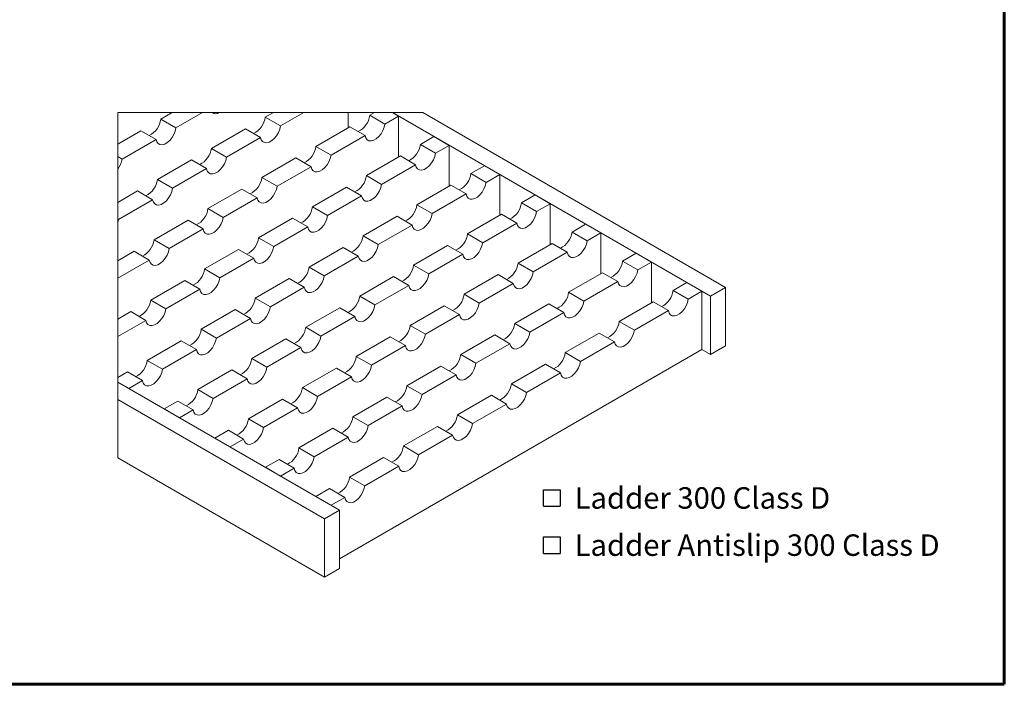
# Model space of a CAD drawing. Units: millimetres. Extents: x 52 to 1021, y 51 to 1436.
# Drawn here: x 657 to 1002, y 601 to 833 of the extents above; entities that cross this region are included whole.
import ezdxf

# ---------------------------------------------------------------- set-up
doc = ezdxf.new("R2010")
doc.units = ezdxf.units.MM
doc.layers.add('TEXT', color=7, linetype='Continuous')
doc.layers.add('TITLEBLOCKS', color=7, linetype='Continuous')
doc.styles.add('SLDTEXTSTYLE2', font='ARIALN.TTF', dxfattribs={"width": 0.87})

# ---------------------------------------------------------------- blocks, each defined once
blk = doc.blocks.new('SW_SYMBOL_MOD_BOX')
at = {"layer": 'TEXT', "color": 0}
for p, q in [((1000, 1000), (1000, 4000)), ((1000, 4000), (4000, 4000)), ((4000, 4000), (4000, 1000)), ((1000, 1000), (4000, 1000))]:
    blk.add_line(p, q, dxfattribs=at)
blk = doc.blocks.new('SW_NOTE_3')
at = {"layer": 'TEXT', "color": 0, "xscale": 0.001933601609657948, "yscale": 0.001933601609657948, "zscale": 0.001933601609657948}
for p in [(0, 1.08), (0, -15.42)]:
    blk.add_blockref('SW_SYMBOL_MOD_BOX', p, dxfattribs=at)
at = {"layer": 'TEXT', "color": 0, "char_height": 7.5, "attachment_point": 1, "style": 'SLDTEXTSTYLE2'}
for s, insert in [(' Ladder 300 Class D', (10.5, 9.67)), (' Ladder Antislip 300 Class D', (10.5, -6.83))]:
    blk.add_mtext(s, dxfattribs=dict(at, insert=insert))

msp = doc.modelspace()

# ---------------------------------------------------------------- linework, layer by layer
at = {"color": 7, "linetype": 'Continuous', "lineweight": 15}
for p, q in [((710.6184, 800.7708), (706.6253, 798.4657)), ((721.225, 800.7708), (711.9286, 795.4042)), ((745.9737, 800.7708), (743.1592, 799.1461)), ((748.4625, 796.0845), (743.1592, 799.1461)), ((756.5803, 800.7708), (748.4625, 796.0845)), ((772.0821, 800.7708), (772.0821, 795.4327)), ((781.329, 800.7708), (779.693, 799.8264)), ((784.9963, 796.7649), (779.693, 799.8264)), ((789.7598, 799.5148), (784.9963, 796.7649)), ((898.7721, 736.5833), (787.584, 800.7708)), ((787.584, 800.7708), (789.7598, 799.5148)), ((789.7598, 799.5148), (789.7598, 785.2276)), ((904.0754, 739.6448), (798.1906, 800.7708)), ((711.9286, 795.4042), (706.6253, 798.4657)), ((772.7208, 795.8014), (760.8368, 788.9409)), ((778.0241, 792.7399), (772.7208, 795.8014)), ((699.6531, 794.4408), (691.5754, 789.7776)), ((704.9564, 791.3792), (699.6531, 794.4408)), ((736.187, 795.1211), (724.303, 788.2606)), ((741.4903, 792.0596), (729.6063, 785.1991)), ((741.4903, 792.0596), (736.187, 795.1211)), ((778.0241, 792.7399), (766.1401, 785.8794)), ((802.1342, 792.3712), (797.3707, 789.6213)), ((802.1342, 792.3712), (807.4375, 789.3097)), ((704.9564, 791.3792), (693.0724, 784.5187)), ((766.1401, 785.8794), (760.8368, 788.9409)), ((802.674, 786.5598), (797.3707, 789.6213)), ((807.4375, 789.3097), (802.674, 786.5598)), ((807.4375, 789.3097), (807.4375, 775.0225)), ((693.0724, 784.5187), (691.5754, 785.383)), ((729.6063, 785.1991), (724.303, 788.2606)), ((753.8647, 784.916), (741.9806, 778.0555)), ((759.168, 781.8545), (753.8647, 784.916)), ((790.3985, 785.5963), (778.5145, 778.7358)), ((795.7018, 782.5348), (790.3985, 785.5963)), ((717.3308, 784.2357), (705.4468, 777.3752)), ((722.6341, 781.1741), (717.3308, 784.2357)), ((759.168, 781.8545), (747.2839, 774.994)), ((795.7018, 782.5348), (783.8178, 775.6743)), ((819.8118, 782.1661), (815.0483, 779.4162)), ((819.8118, 782.1661), (825.1151, 779.1046)), ((722.6341, 781.1741), (710.7501, 774.3136)), ((747.2839, 774.994), (741.9806, 778.0555)), ((783.8178, 775.6743), (778.5145, 778.7358)), ((820.3516, 776.3547), (815.0483, 779.4162)), ((825.1151, 779.1046), (820.3516, 776.3547)), ((825.1151, 779.1046), (825.1151, 764.8174)), ((710.7501, 774.3136), (705.4468, 777.3752)), ((771.5423, 774.7109), (759.6583, 767.8504)), ((776.8456, 771.6494), (771.5423, 774.7109)), ((808.0762, 775.3912), (796.1922, 768.5307)), ((813.3795, 772.3297), (808.0762, 775.3912)), ((698.4746, 773.3502), (691.5754, 769.3674)), ((703.7779, 770.2887), (698.4746, 773.3502)), ((735.0085, 774.0306), (723.1245, 767.1701)), ((740.3118, 770.969), (735.0085, 774.0306)), ((776.8456, 771.6494), (764.9616, 764.7889)), ((813.3795, 772.3297), (801.4955, 765.4692)), ((837.4895, 771.961), (832.726, 769.2111)), ((837.4895, 771.961), (842.7928, 768.8995)), ((703.7779, 770.2887), (691.8939, 763.4282)), ((740.3118, 770.969), (728.4278, 764.1085)), ((764.9616, 764.7889), (759.6583, 767.8504)), ((801.4955, 765.4692), (796.1922, 768.5307)), ((838.0293, 766.1496), (832.726, 769.2111)), ((842.7928, 768.8995), (838.0293, 766.1496)), ((842.7928, 768.8995), (842.7928, 754.6123)), ((728.4278, 764.1085), (723.1245, 767.1701)), ((789.22, 764.5058), (777.336, 757.6453)), ((794.5233, 761.4443), (789.22, 764.5058)), ((825.7538, 765.1861), (813.8698, 758.3256)), ((831.0572, 762.1246), (825.7538, 765.1861)), ((691.8939, 763.4282), (691.5754, 763.6121)), ((716.1523, 763.1451), (704.2683, 756.2846)), ((721.4556, 760.0836), (716.1523, 763.1451)), ((752.6861, 763.8255), (740.8021, 756.965)), ((757.9894, 760.7639), (752.6861, 763.8255)), ((794.5233, 761.4443), (782.6393, 754.5838)), ((831.0572, 762.1246), (819.1731, 755.2641)), ((855.1672, 761.7559), (850.4037, 759.006)), ((855.1672, 761.7559), (860.4705, 758.6944)), ((721.4556, 760.0836), (709.5716, 753.2231)), ((757.9894, 760.7639), (746.1054, 753.9034)), ((782.6393, 754.5838), (777.336, 757.6453)), ((819.1731, 755.2641), (813.8698, 758.3256)), ((855.707, 755.9445), (850.4037, 759.006)), ((860.4705, 758.6944), (855.707, 755.9445)), ((860.4705, 758.6944), (860.4705, 744.4072)), ((709.5716, 753.2231), (704.2683, 756.2846)), ((746.1054, 753.9034), (740.8021, 756.965)), ((806.8977, 754.3007), (795.0137, 747.4402)), ((812.201, 751.2392), (806.8977, 754.3007)), ((843.4315, 754.981), (831.5475, 748.1205)), ((848.7348, 751.9195), (843.4315, 754.981)), ((697.2961, 752.2597), (691.5754, 748.9572)), ((702.5994, 749.1981), (697.2961, 752.2597)), ((733.83, 752.94), (721.946, 746.0795)), ((739.1333, 749.8785), (733.83, 752.94)), ((770.3638, 753.6204), (758.4798, 746.7599)), ((775.6671, 750.5588), (763.7831, 743.6983)), ((775.6671, 750.5588), (770.3638, 753.6204)), ((812.201, 751.2392), (800.317, 744.3787)), ((848.7348, 751.9195), (836.8508, 745.059)), ((872.8449, 751.5508), (868.0814, 748.8009)), ((872.8449, 751.5508), (878.1481, 748.4893)), ((702.5994, 749.1981), (691.5754, 742.8341)), ((739.1333, 749.8785), (727.2493, 743.018)), ((800.317, 744.3787), (795.0137, 747.4402)), ((836.8508, 745.059), (831.5475, 748.1205)), ((873.3846, 745.7394), (868.0814, 748.8009)), ((878.1481, 748.4893), (873.3846, 745.7394)), ((878.1481, 748.4893), (878.1481, 734.2021)), ((727.2493, 743.018), (721.946, 746.0795)), ((763.7831, 743.6983), (758.4798, 746.7599)), ((824.5753, 744.0956), (812.6913, 737.2351)), ((829.8786, 741.0341), (824.5753, 744.0956)), ((861.1092, 744.7759), (849.2252, 737.9154)), ((866.4125, 741.7144), (861.1092, 744.7759)), ((714.9738, 742.0546), (703.0898, 735.1941)), ((720.2771, 738.993), (714.9738, 742.0546)), ((751.5076, 742.7349), (739.6236, 735.8744)), ((756.8109, 739.6734), (751.5076, 742.7349)), ((788.0415, 743.4153), (776.1575, 736.5548)), ((793.3448, 740.3537), (781.4608, 733.4932)), ((793.3448, 740.3537), (788.0415, 743.4153)), ((829.8786, 741.0341), (817.9946, 734.1736)), ((866.4125, 741.7144), (854.5285, 734.8539)), ((890.5225, 741.3457), (885.759, 738.5958)), ((890.5225, 741.3457), (895.8258, 738.2842)), ((720.2771, 738.993), (708.3931, 732.1325)), ((756.8109, 739.6734), (744.9269, 732.8129)), ((817.9946, 734.1736), (812.6913, 737.2351)), ((854.5285, 734.8539), (849.2252, 737.9154)), ((891.0623, 735.5343), (885.759, 738.5958)), ((895.8258, 738.2842), (891.0623, 735.5343)), ((895.8258, 738.2842), (895.8258, 717.8706)), ((904.0754, 739.6448), (898.7721, 736.5833)), ((904.0754, 719.2313), (904.0754, 739.6448)), ((708.3931, 732.1325), (703.0898, 735.1941)), ((744.9269, 732.8129), (739.6236, 735.8744)), ((781.4608, 733.4932), (776.1575, 736.5548)), ((842.253, 733.8905), (830.369, 727.03)), ((847.5563, 730.829), (842.253, 733.8905)), ((878.7868, 734.5708), (866.9029, 727.7103)), ((884.0901, 731.5093), (878.7868, 734.5708)), ((898.7721, 736.5833), (898.7721, 716.1698)), ((696.1176, 731.1691), (691.5754, 728.547)), ((701.4209, 728.1076), (696.1176, 731.1691)), ((732.6515, 731.8495), (720.7674, 724.989)), ((737.9548, 728.7879), (732.6515, 731.8495)), ((769.1853, 732.5298), (757.3013, 725.6693)), ((774.4886, 729.4683), (769.1853, 732.5298)), ((805.7192, 733.2102), (793.8351, 726.3497)), ((811.0224, 730.1486), (799.1384, 723.2881)), ((811.0224, 730.1486), (805.7192, 733.2102)), ((847.5563, 730.829), (835.6723, 723.9685)), ((884.0901, 731.5093), (872.2061, 724.6488)), ((701.4209, 728.1076), (691.5754, 722.4239)), ((737.9548, 728.7879), (726.0707, 721.9274)), ((774.4886, 729.4683), (762.6046, 722.6078)), ((835.6723, 723.9685), (830.369, 727.03)), ((872.2061, 724.6488), (866.9029, 727.7103)), ((726.0707, 721.9274), (720.7674, 724.989)), ((762.6046, 722.6078), (757.3013, 725.6693)), ((799.1384, 723.2881), (793.8351, 726.3497)), ((823.3968, 723.005), (811.5128, 716.1446)), ((828.7001, 719.9435), (823.3968, 723.005)), ((859.9307, 723.6854), (848.0467, 716.8249)), ((865.234, 720.6239), (859.9307, 723.6854)), ((713.7953, 720.964), (701.9113, 714.1035)), ((719.0986, 717.9025), (713.7953, 720.964)), ((750.3291, 721.6444), (738.4451, 714.7839)), ((755.6324, 718.5828), (750.3291, 721.6444)), ((786.863, 722.3247), (774.979, 715.4642)), ((792.1663, 719.2632), (786.863, 722.3247)), ((828.7001, 719.9435), (816.8161, 713.083)), ((865.234, 720.6239), (853.3499, 713.7634)), ((719.0986, 717.9025), (707.2146, 711.042)), ((755.6324, 718.5828), (743.7484, 711.7223)), ((895.8258, 717.8706), (769.1358, 644.7341)), ((792.1663, 719.2632), (780.2823, 712.4027)), ((816.8161, 713.083), (811.5128, 716.1446)), ((853.3499, 713.7634), (848.0467, 716.8249)), ((898.7721, 716.1698), (895.8258, 717.8706)), ((898.7721, 716.1698), (904.0754, 719.2313)), ((707.2146, 711.042), (701.9113, 714.1035)), ((743.7484, 711.7223), (738.4451, 714.7839)), ((780.2823, 712.4027), (774.979, 715.4642)), ((841.0745, 712.7999), (829.1905, 705.9395)), ((846.3778, 709.7384), (841.0745, 712.7999)), ((694.9391, 710.0786), (691.5754, 708.1368)), ((700.2424, 707.0171), (694.9391, 710.0786)), ((731.4729, 710.7589), (719.5889, 703.8984)), ((736.7763, 707.6974), (731.4729, 710.7589)), ((768.0068, 711.4393), (756.1228, 704.5788)), ((773.3101, 708.3778), (768.0068, 711.4393)), ((804.5406, 712.1196), (792.6566, 705.2591)), ((809.8439, 709.0581), (804.5406, 712.1196)), ((846.3778, 709.7384), (834.4938, 702.8779)), ((769.1359, 661.7459), (691.5754, 706.5206)), ((691.5754, 706.5206), (695.4789, 704.2671)), ((700.2424, 707.0171), (695.4789, 704.2671)), ((736.7763, 707.6974), (724.8922, 700.8369)), ((773.3101, 708.3778), (761.4261, 701.5173)), ((809.8439, 709.0581), (797.9599, 702.1976)), ((834.4938, 702.8779), (829.1905, 705.9395)), ((724.8922, 700.8369), (719.5889, 703.8984)), ((761.4261, 701.5173), (756.1228, 704.5788)), ((797.9599, 702.1976), (792.6566, 705.2591)), ((763.8326, 658.6844), (691.5754, 700.3975)), ((712.6168, 699.8735), (707.8533, 697.1236)), ((717.9201, 696.812), (712.6168, 699.8735)), ((749.1506, 700.5538), (737.2666, 693.6933)), ((754.4539, 697.4923), (749.1506, 700.5538)), ((785.6845, 701.2342), (773.8005, 694.3737)), ((790.9878, 698.1726), (785.6845, 701.2342)), ((822.2183, 701.9145), (810.3343, 695.054)), ((827.5216, 698.853), (815.6376, 691.9925)), ((827.5216, 698.853), (822.2183, 701.9145)), ((707.8533, 697.1236), (713.1566, 694.062)), ((717.9201, 696.812), (713.1566, 694.062)), ((754.4539, 697.4923), (742.5699, 690.6318)), ((790.9878, 698.1726), (779.1037, 691.3121)), ((742.5699, 690.6318), (737.2666, 693.6933)), ((779.1037, 691.3121), (773.8005, 694.3737)), ((815.6376, 691.9925), (810.3343, 695.054)), ((730.2944, 689.6684), (725.5309, 686.9185)), ((735.5977, 686.6069), (730.2944, 689.6684)), ((766.8283, 690.3487), (754.9443, 683.4882)), ((772.1316, 687.2872), (766.8283, 690.3487)), ((803.3621, 691.0291), (791.4781, 684.1686)), ((808.6654, 687.9675), (803.3621, 691.0291)), ((725.5309, 686.9185), (730.8342, 683.857)), ((735.5977, 686.6069), (730.8342, 683.857)), ((772.1316, 687.2872), (760.2476, 680.4267)), ((808.6654, 687.9675), (796.7814, 681.1071)), ((760.2476, 680.4267), (754.9443, 683.4882)), ((796.7814, 681.1071), (791.4781, 684.1686)), ((763.8326, 638.2708), (691.5754, 679.984)), ((747.9721, 679.4633), (743.2086, 676.7134)), ((753.2754, 676.4018), (747.9721, 679.4633)), ((784.506, 680.1436), (772.6219, 673.2831)), ((789.8092, 677.0821), (784.506, 680.1436)), ((743.2086, 676.7134), (748.5119, 673.6519)), ((753.2754, 676.4018), (748.5119, 673.6519)), ((789.8092, 677.0821), (777.9252, 670.2216)), ((777.9252, 670.2216), (772.6219, 673.2831)), ((765.6498, 669.2582), (760.8863, 666.5083)), ((770.9531, 666.1967), (765.6498, 669.2582)), ((760.8863, 666.5083), (766.1896, 663.4468)), ((770.9531, 666.1967), (766.1896, 663.4468)), ((769.1359, 661.7459), (763.8326, 658.6844)), ((769.1359, 641.3324), (769.1359, 661.7459)), ((763.8326, 658.6844), (763.8326, 638.2708)), ((763.8326, 638.2708), (769.1359, 641.3324))]:
    msp.add_line(p, q, dxfattribs=at)
at = {"color": 7, "linetype": 'Continuous', "lineweight": 0, "flags": 128}
msp.add_lwpolyline([(798.1906, 800.7708), (787.584, 800.7708), (787.584, 800.7708), (781.329, 800.7708), (772.0821, 800.7708), (756.5803, 800.7708), (745.9737, 800.7708), (727.061, 800.7708), (724.6137, 800.7708), (721.225, 800.7708), (710.6184, 800.7708), (691.5754, 800.7708), (691.5754, 789.7776), (691.5754, 785.383), (691.5754, 780.9799), (691.5754, 769.3674), (691.5754, 763.6121), (691.5754, 762.1431), (691.5754, 748.9572), (691.5754, 742.8341), (691.5754, 728.547), (691.5754, 722.4239), (691.5754, 708.1368), (691.5754, 706.5206), (691.5754, 700.3975), (691.5754, 679.984)], dxfattribs=at)
at = {"color": 7, "linetype": 'Continuous', "lineweight": 15, "flags": 128}
for points in [[(711.9286, 795.4042), (711.667, 794.2592), (711.1966, 793.102), (710.5479, 792.0077), (709.7629, 791.0471), (708.8924, 790.2823), (707.9927, 789.7629), (707.1222, 789.5226), (706.3371, 789.5769), (705.6884, 789.9222), (705.218, 790.5362), (704.9564, 791.3792)], [(748.4625, 796.0845), (748.2009, 794.9395), (747.7305, 793.7824), (747.0818, 792.688), (746.2967, 791.7274), (745.4262, 790.9627), (744.5265, 790.4433), (743.656, 790.203), (742.871, 790.2572), (742.2223, 790.6025), (741.7519, 791.2166), (741.4903, 792.0596)], [(784.9963, 796.7649), (784.7347, 795.6198), (784.2643, 794.4627), (783.6156, 793.3684), (782.8306, 792.4078), (781.9601, 791.643), (781.0604, 791.1236), (780.1899, 790.8833), (779.4048, 790.9375), (778.7561, 791.2829), (778.2857, 791.8969), (778.0241, 792.7399)], [(729.6063, 785.1991), (729.3447, 784.0541), (728.8743, 782.8969), (728.2256, 781.8026), (727.4406, 780.842), (726.57, 780.0772), (725.6704, 779.5578), (724.7998, 779.3175), (724.0148, 779.3718), (723.3661, 779.7171), (722.8957, 780.3311), (722.6341, 781.1741)], [(766.1401, 785.8794), (765.8785, 784.7344), (765.4082, 783.5773), (764.7594, 782.4829), (763.9744, 781.5223), (763.1039, 780.7575), (762.2042, 780.2382), (761.3337, 779.9978), (760.5486, 780.0521), (759.8999, 780.3974), (759.4295, 781.0115), (759.168, 781.8545)], [(802.674, 786.5598), (802.4124, 785.4147), (801.942, 784.2576), (801.2933, 783.1633), (800.5083, 782.2027), (799.6377, 781.4379), (798.7381, 780.9185), (797.8675, 780.6782), (797.0825, 780.7324), (796.4338, 781.0778), (795.9634, 781.6918), (795.7018, 782.5348)], [(747.2839, 774.994), (747.0224, 773.849), (746.552, 772.6918), (745.9033, 771.5975), (745.1182, 770.6369), (744.2477, 769.8721), (743.348, 769.3527), (742.4775, 769.1124), (741.6925, 769.1667), (741.0437, 769.512), (740.5734, 770.126), (740.3118, 770.969)], [(783.8178, 775.6743), (783.5562, 774.5293), (783.0858, 773.3722), (782.4371, 772.2778), (781.6521, 771.3172), (780.7815, 770.5524), (779.8819, 770.0331), (779.0113, 769.7927), (778.2263, 769.847), (777.5776, 770.1923), (777.1072, 770.8064), (776.8456, 771.6494)], [(820.3516, 776.3547), (820.0901, 775.2096), (819.6197, 774.0525), (818.971, 772.9582), (818.1859, 771.9975), (817.3154, 771.2328), (816.4157, 770.7134), (815.5452, 770.4731), (814.7602, 770.5273), (814.1115, 770.8727), (813.6411, 771.4867), (813.3795, 772.3297)], [(710.7501, 774.3136), (710.4885, 773.1686), (710.0181, 772.0115), (709.3694, 770.9172), (708.5844, 769.9565), (707.7138, 769.1918), (706.8142, 768.6724), (705.9436, 768.4321), (705.1586, 768.4863), (704.5099, 768.8316), (704.0395, 769.4457), (703.7779, 770.2887)], [(764.9616, 764.7889), (764.7, 763.6438), (764.2297, 762.4867), (763.5809, 761.3924), (762.7959, 760.4318), (761.9254, 759.667), (761.0257, 759.1476), (760.1552, 758.9073), (759.3701, 758.9616), (758.7214, 759.3069), (758.251, 759.9209), (757.9894, 760.7639)], [(801.4955, 765.4692), (801.2339, 764.3242), (800.7635, 763.1671), (800.1148, 762.0727), (799.3297, 761.1121), (798.4592, 760.3473), (797.5596, 759.828), (796.689, 759.5876), (795.904, 759.6419), (795.2553, 759.9872), (794.7849, 760.6013), (794.5233, 761.4443)], [(838.0293, 766.1496), (837.7677, 765.0045), (837.2973, 763.8474), (836.6486, 762.7531), (835.8636, 761.7924), (834.9931, 761.0277), (834.0934, 760.5083), (833.2229, 760.268), (832.4378, 760.3222), (831.7891, 760.6676), (831.3187, 761.2816), (831.0572, 762.1246)], [(691.8939, 763.4282), (691.6323, 762.2832), (691.5754, 762.1431)], [(728.4278, 764.1085), (728.1662, 762.9635), (727.6958, 761.8064), (727.0471, 760.7121), (726.262, 759.7514), (725.3915, 758.9867), (724.4919, 758.4673), (723.6213, 758.227), (722.8363, 758.2812), (722.1876, 758.6265), (721.7172, 759.2406), (721.4556, 760.0836)], [(746.1054, 753.9034), (745.8438, 752.7584), (745.3735, 751.6013), (744.7248, 750.507), (743.9397, 749.5463), (743.0692, 748.7816), (742.1695, 748.2622), (741.299, 748.0219), (740.5139, 748.0761), (739.8652, 748.4214), (739.3949, 749.0355), (739.1333, 749.8785)], [(782.6393, 754.5838), (782.3777, 753.4387), (781.9073, 752.2816), (781.2586, 751.1873), (780.4736, 750.2267), (779.603, 749.4619), (778.7034, 748.9425), (777.8328, 748.7022), (777.0478, 748.7565), (776.3991, 749.1018), (775.9287, 749.7158), (775.6671, 750.5588)], [(819.1731, 755.2641), (818.9116, 754.1191), (818.4412, 752.962), (817.7925, 751.8676), (817.0074, 750.907), (816.1369, 750.1422), (815.2372, 749.6229), (814.3667, 749.3825), (813.5817, 749.4368), (812.9329, 749.7821), (812.4626, 750.3962), (812.201, 751.2392)], [(855.707, 755.9445), (855.4454, 754.7994), (854.975, 753.6423), (854.3263, 752.548), (853.5413, 751.5874), (852.6707, 750.8226), (851.7711, 750.3032), (850.9005, 750.0629), (850.1155, 750.1171), (849.4668, 750.4625), (848.9964, 751.0765), (848.7348, 751.9195)], [(709.5716, 753.2231), (709.31, 752.0781), (708.8396, 750.9209), (708.1909, 749.8266), (707.4059, 748.866), (706.5353, 748.1012), (705.6357, 747.5819), (704.7651, 747.3415), (703.9801, 747.3958), (703.3314, 747.7411), (702.861, 748.3551), (702.5994, 749.1981)], [(763.7831, 743.6983), (763.5215, 742.5533), (763.0511, 741.3962), (762.4024, 740.3019), (761.6174, 739.3412), (760.7469, 738.5765), (759.8472, 738.0571), (758.9767, 737.8168), (758.1916, 737.871), (757.5429, 738.2163), (757.0725, 738.8304), (756.8109, 739.6734)], [(800.317, 744.3787), (800.0554, 743.2336), (799.585, 742.0765), (798.9363, 740.9822), (798.1512, 740.0216), (797.2807, 739.2568), (796.381, 738.7374), (795.5105, 738.4971), (794.7255, 738.5514), (794.0768, 738.8967), (793.6064, 739.5107), (793.3448, 740.3537)], [(836.8508, 745.059), (836.5892, 743.914), (836.1188, 742.7569), (835.4701, 741.6626), (834.6851, 740.7019), (833.8145, 739.9372), (832.9149, 739.4178), (832.0443, 739.1775), (831.2593, 739.2317), (830.6106, 739.577), (830.1402, 740.1911), (829.8786, 741.0341)], [(873.3846, 745.7394), (873.123, 744.5943), (872.6527, 743.4372), (872.004, 742.3429), (871.2189, 741.3823), (870.3484, 740.6175), (869.4487, 740.0981), (868.5782, 739.8578), (867.7932, 739.912), (867.1444, 740.2574), (866.6741, 740.8714), (866.4125, 741.7144)], [(727.2493, 743.018), (726.9877, 741.873), (726.5173, 740.7158), (725.8686, 739.6215), (725.0835, 738.6609), (724.213, 737.8961), (723.3133, 737.3768), (722.4428, 737.1364), (721.6578, 737.1907), (721.0091, 737.536), (720.5387, 738.15), (720.2771, 738.993)], [(781.4608, 733.4932), (781.1992, 732.3482), (780.7288, 731.1911), (780.0801, 730.0968), (779.2951, 729.1361), (778.4245, 728.3714), (777.5249, 727.852), (776.6543, 727.6117), (775.8693, 727.6659), (775.2206, 728.0112), (774.7502, 728.6253), (774.4886, 729.4683)], [(817.9946, 734.1736), (817.733, 733.0286), (817.2626, 731.8714), (816.6139, 730.7771), (815.8289, 729.8165), (814.9584, 729.0517), (814.0587, 728.5323), (813.1882, 728.292), (812.4031, 728.3463), (811.7544, 728.6916), (811.284, 729.3056), (811.0224, 730.1486)], [(854.5285, 734.8539), (854.2669, 733.7089), (853.7965, 732.5518), (853.1478, 731.4574), (852.3627, 730.4968), (851.4922, 729.732), (850.5925, 729.2127), (849.722, 728.9724), (848.937, 729.0266), (848.2883, 729.3719), (847.8179, 729.986), (847.5563, 730.829)], [(891.0623, 735.5343), (890.8007, 734.3892), (890.3303, 733.2321), (889.6816, 732.1378), (888.8966, 731.1772), (888.0261, 730.4124), (887.1264, 729.893), (886.2559, 729.6527), (885.4708, 729.7069), (884.8221, 730.0523), (884.3517, 730.6663), (884.0901, 731.5093)], [(708.3931, 732.1325), (708.1315, 730.9875), (707.6611, 729.8304), (707.0124, 728.7361), (706.2274, 727.7754), (705.3568, 727.0107), (704.4572, 726.4913), (703.5866, 726.251), (702.8016, 726.3052), (702.1529, 726.6506), (701.6825, 727.2646), (701.4209, 728.1076)], [(744.9269, 732.8129), (744.6653, 731.6679), (744.195, 730.5107), (743.5462, 729.4164), (742.7612, 728.4558), (741.8907, 727.691), (740.991, 727.1717), (740.1205, 726.9313), (739.3354, 726.9856), (738.6867, 727.3309), (738.2163, 727.9449), (737.9548, 728.7879)], [(799.1384, 723.2881), (798.8768, 722.1431), (798.4065, 720.986), (797.7577, 719.8917), (796.9727, 718.931), (796.1022, 718.1663), (795.2025, 717.6469), (794.332, 717.4066), (793.5469, 717.4608), (792.8982, 717.8061), (792.4279, 718.4202), (792.1663, 719.2632)], [(835.6723, 723.9685), (835.4107, 722.8235), (834.9403, 721.6663), (834.2916, 720.572), (833.5066, 719.6114), (832.636, 718.8466), (831.7364, 718.3272), (830.8658, 718.0869), (830.0808, 718.1412), (829.4321, 718.4865), (828.9617, 719.1005), (828.7001, 719.9435)], [(872.2061, 724.6488), (871.9445, 723.5038), (871.4742, 722.3467), (870.8255, 721.2523), (870.0404, 720.2917), (869.1699, 719.5269), (868.2702, 719.0076), (867.3997, 718.7672), (866.6146, 718.8215), (865.9659, 719.1668), (865.4956, 719.7809), (865.234, 720.6239)], [(726.0707, 721.9274), (725.8092, 720.7824), (725.3388, 719.6253), (724.6901, 718.531), (723.905, 717.5703), (723.0345, 716.8056), (722.1348, 716.2862), (721.2643, 716.0459), (720.4793, 716.1001), (719.8305, 716.4455), (719.3602, 717.0595), (719.0986, 717.9025)], [(762.6046, 722.6078), (762.343, 721.4628), (761.8726, 720.3056), (761.2239, 719.2113), (760.4389, 718.2507), (759.5683, 717.4859), (758.6687, 716.9666), (757.7982, 716.7262), (757.0131, 716.7805), (756.3644, 717.1258), (755.894, 717.7398), (755.6324, 718.5828)], [(816.8161, 713.083), (816.5545, 711.938), (816.0841, 710.7809), (815.4354, 709.6866), (814.6504, 708.7259), (813.7799, 707.9612), (812.8802, 707.4418), (812.0096, 707.2015), (811.2246, 707.2557), (810.5759, 707.601), (810.1055, 708.2151), (809.8439, 709.0581)], [(853.3499, 713.7634), (853.0884, 712.6184), (852.618, 711.4612), (851.9693, 710.3669), (851.1842, 709.4063), (850.3137, 708.6415), (849.414, 708.1221), (848.5435, 707.8818), (847.7585, 707.9361), (847.1098, 708.2814), (846.6394, 708.8954), (846.3778, 709.7384)], [(707.2146, 711.042), (706.953, 709.897), (706.4826, 708.7399), (705.8339, 707.6455), (705.0488, 706.6849), (704.1783, 705.9201), (703.2786, 705.4008), (702.4081, 705.1604), (701.6231, 705.2147), (700.9744, 705.56), (700.504, 706.1741), (700.2424, 707.0171)], [(743.7484, 711.7223), (743.4868, 710.5773), (743.0164, 709.4202), (742.3677, 708.3259), (741.5827, 707.3652), (740.7122, 706.6005), (739.8125, 706.0811), (738.942, 705.8408), (738.1569, 705.895), (737.5082, 706.2404), (737.0378, 706.8544), (736.7763, 707.6974)], [(780.2823, 712.4027), (780.0207, 711.2577), (779.5503, 710.1005), (778.9016, 709.0062), (778.1165, 708.0456), (777.246, 707.2808), (776.3463, 706.7615), (775.4758, 706.5211), (774.6908, 706.5754), (774.0421, 706.9207), (773.5717, 707.5348), (773.3101, 708.3778)], [(834.4938, 702.8779), (834.2322, 701.7329), (833.7618, 700.5758), (833.1131, 699.4815), (832.328, 698.5208), (831.4575, 697.7561), (830.5579, 697.2367), (829.6873, 696.9964), (828.9023, 697.0506), (828.2536, 697.3959), (827.7832, 698.01), (827.5216, 698.853)], [(724.8922, 700.8369), (724.6306, 699.6919), (724.1603, 698.5348), (723.5116, 697.4404), (722.7265, 696.4798), (721.856, 695.715), (720.9563, 695.1957), (720.0858, 694.9553), (719.3007, 695.0096), (718.652, 695.3549), (718.1817, 695.969), (717.9201, 696.812)], [(761.4261, 701.5173), (761.1645, 700.3722), (760.6941, 699.2151), (760.0454, 698.1208), (759.2604, 697.1601), (758.3898, 696.3954), (757.4902, 695.876), (756.6196, 695.6357), (755.8346, 695.6899), (755.1859, 696.0353), (754.7155, 696.6493), (754.4539, 697.4923)], [(797.9599, 702.1976), (797.6983, 701.0526), (797.228, 699.8954), (796.5792, 698.8011), (795.7942, 697.8405), (794.9237, 697.0757), (794.024, 696.5564), (793.1535, 696.316), (792.3684, 696.3703), (791.7197, 696.7156), (791.2493, 697.3296), (790.9878, 698.1726)], [(815.6376, 691.9925), (815.376, 690.8475), (814.9056, 689.6903), (814.2569, 688.596), (813.4719, 687.6354), (812.6013, 686.8706), (811.7017, 686.3513), (810.8311, 686.1109), (810.0461, 686.1652), (809.3974, 686.5105), (808.927, 687.1245), (808.6654, 687.9675)], [(742.5699, 690.6318), (742.3083, 689.4868), (741.8379, 688.3297), (741.1892, 687.2353), (740.4042, 686.2747), (739.5336, 685.5099), (738.634, 684.9906), (737.7634, 684.7502), (736.9784, 684.8045), (736.3297, 685.1498), (735.8593, 685.7639), (735.5977, 686.6069)], [(779.1037, 691.3121), (778.8422, 690.1671), (778.3718, 689.01), (777.7231, 687.9157), (776.938, 686.955), (776.0675, 686.1903), (775.1678, 685.6709), (774.2973, 685.4306), (773.5122, 685.4848), (772.8635, 685.8302), (772.3932, 686.4442), (772.1316, 687.2872)], [(760.2476, 680.4267), (759.986, 679.2817), (759.5156, 678.1246), (758.8669, 677.0302), (758.0818, 676.0696), (757.2113, 675.3048), (756.3116, 674.7855), (755.4411, 674.5451), (754.6561, 674.5994), (754.0074, 674.9447), (753.537, 675.5588), (753.2754, 676.4018)], [(796.7814, 681.1071), (796.5198, 679.962), (796.0494, 678.8049), (795.4007, 677.7106), (794.6157, 676.7499), (793.7452, 675.9852), (792.8455, 675.4658), (791.975, 675.2255), (791.1899, 675.2797), (790.5412, 675.6251), (790.0708, 676.2391), (789.8092, 677.0821)], [(777.9252, 670.2216), (777.6636, 669.0766), (777.1933, 667.9195), (776.5445, 666.8251), (775.7595, 665.8645), (774.889, 665.0997), (773.9893, 664.5804), (773.1188, 664.34), (772.3337, 664.3943), (771.685, 664.7396), (771.2146, 665.3537), (770.9531, 666.1967)]]:
    msp.add_lwpolyline(points, dxfattribs=at)
at = {"color": 7, "linetype": 'Continuous', "lineweight": 15}
for centre, radius, start, end in [((725.8373, 802.5474), 2.1572, 235.441036, 304.558964), ((735.8082, 800.0974), 7.4123, 296.231402, 352.625722), ((772.342, 800.7778), 7.4123, 296.231455, 352.625474), ((699.2743, 799.4171), 7.4123, 296.231287, 352.625807), ((753.4858, 789.8923), 7.4123, 296.23136, 352.625652), ((790.0197, 790.5727), 7.4123, 296.231455, 352.625474), ((716.952, 789.212), 7.4123, 296.231287, 352.625807), ((685.7712, 785.5213), 7.3698, 321.959196, 352.181319), ((734.6297, 779.0069), 7.4123, 296.2313, 352.625779), ((771.1635, 779.6872), 7.4123, 296.231498, 352.625611), ((807.6973, 780.3676), 7.4123, 296.231469, 352.625446), ((698.0958, 778.3265), 7.4122, 296.23122, 352.625886), ((752.3073, 768.8018), 7.4123, 296.231352, 352.625742), ((788.8412, 769.4821), 7.4123, 296.23148, 352.625622), ((825.375, 770.1625), 7.4123, 296.231231, 352.625698), ((715.7735, 768.1214), 7.4123, 296.231259, 352.625888), ((769.985, 758.5967), 7.4123, 296.23136, 352.62574), ((806.5188, 759.277), 7.4123, 296.231481, 352.625617), ((843.0527, 759.9573), 7.4123, 296.231112, 352.625823), ((696.9173, 757.236), 7.4123, 296.23129, 352.625823), ((733.4512, 757.9163), 7.4123, 296.231374, 352.625697), ((787.6627, 748.3916), 7.4123, 296.231354, 352.62574), ((824.1965, 749.0719), 7.4123, 296.231484, 352.625612), ((860.7303, 749.7523), 7.4123, 296.231578, 352.625516), ((714.595, 747.0309), 7.4123, 296.231329, 352.62583), ((751.1288, 747.7112), 7.4123, 296.231367, 352.625701), ((805.3403, 738.1865), 7.4123, 296.231341, 352.625753), ((841.8742, 738.8668), 7.4123, 296.2315, 352.625601), ((878.408, 739.5472), 7.4123, 296.231565, 352.625529), ((695.7388, 736.1454), 7.4123, 296.23134, 352.625739), ((732.2727, 736.8258), 7.4123, 296.231291, 352.625871), ((768.8065, 737.5061), 7.4123, 296.231345, 352.625734), ((823.018, 727.9814), 7.4123, 296.23128, 352.625829), ((859.5519, 728.6617), 7.4123, 296.23144, 352.625654), ((713.4164, 725.9404), 7.4123, 296.231418, 352.625676), ((749.9503, 726.6207), 7.4123, 296.231422, 352.625658), ((786.4842, 727.301), 7.4123, 296.231287, 352.625778), ((804.1618, 717.0959), 7.4123, 296.23136, 352.625734), ((840.6957, 717.7762), 7.4123, 296.231232, 352.625862), ((694.5603, 715.0549), 7.4123, 296.231399, 352.625695), ((731.0941, 715.7352), 7.4123, 296.231336, 352.625758), ((767.628, 716.4156), 7.4123, 296.231287, 352.625778), ((821.8395, 706.8908), 7.4123, 296.23133, 352.625735), ((712.238, 704.8498), 7.4122, 296.231183, 352.625911), ((748.7718, 705.5301), 7.4123, 296.231344, 352.62572), ((785.3057, 706.2105), 7.4123, 296.231287, 352.625778), ((729.9157, 694.6447), 7.4123, 296.231151, 352.625861), ((766.4495, 695.3251), 7.4123, 296.231456, 352.625638), ((802.9834, 696.0054), 7.4123, 296.231233, 352.625802), ((747.5933, 684.4396), 7.4123, 296.231399, 352.625695), ((784.1271, 685.12), 7.4123, 296.231494, 352.6256), ((765.271, 674.2345), 7.4123, 296.231341, 352.625753)]:
    msp.add_arc(centre, radius, start, end, dxfattribs=at)
at = {"layer": 'TITLEBLOCKS', "lineweight": 60}
for p, q in [((1001.5393, 600.8251), (1001.5393, 1435.8251)), ((51.5393, 600.8251), (1001.5393, 600.8251))]:
    msp.add_line(p, q, dxfattribs=at)

# ---------------------------------------------------------------- block references
at = {"layer": 'TEXT'}
msp.add_blockref('SW_NOTE_3', (838.5061, 660.0779), dxfattribs=at)

doc.saveas('drawing.dxf')
